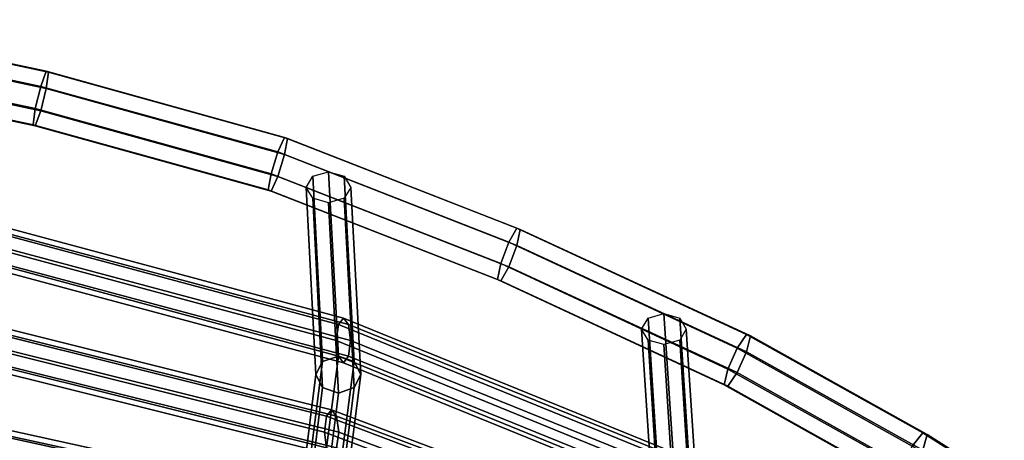
# Model space of a CAD drawing. Units: inches. Extents: x -10.4 to 10.4, y -11.1 to 11.5.
# Drawn here: x 4 to 8.1, y 9.4 to 11.2 of the extents above; entities that cross this region are included whole.
import ezdxf

# ---------------------------------------------------------------- set-up
doc = ezdxf.new("R2010")
doc.units = ezdxf.units.IN
doc.header["$MEASUREMENT"] = 0
doc.layers.add('AFUFU-3D-CH-FR', color=2, linetype='Continuous')

msp = doc.modelspace()

# ---------------------------------------------------------------- linework, layer by layer
at = {"layer": 'AFUFU-3D-CH-FR'}
for points in [[(3.0971, 11.1189, 29.6174), (3.1143, 11.183, 29.6862), (4.1316, 10.9666, 29.5892), (4.1088, 10.9036, 29.5209)], [(3.1143, 11.183, 29.6862), (3.1214, 11.1797, 29.7816), (4.1411, 10.9627, 29.6843), (4.1316, 10.9666, 29.5892)], [(3.1214, 11.1797, 29.7816), (3.1143, 11.1108, 29.8476), (4.1316, 10.8943, 29.7505), (4.1411, 10.9627, 29.6843)], [(3.0798, 11.0248, 29.6153), (3.0971, 11.1189, 29.6174), (4.1088, 10.9036, 29.5209), (4.0859, 10.8108, 29.5194)], [(3.1143, 11.1108, 29.8476), (3.0971, 11.0167, 29.8455), (4.1088, 10.8014, 29.749), (4.1316, 10.8943, 29.7505)], [(3.0727, 10.9559, 29.6813), (3.0798, 11.0248, 29.6153), (4.0859, 10.8108, 29.5194), (4.0764, 10.7423, 29.5856)], [(3.0971, 11.0167, 29.8455), (3.0798, 10.9525, 29.7766), (4.0859, 10.7385, 29.6807), (4.1088, 10.8014, 29.749)], [(3.0798, 10.9525, 29.7766), (3.0727, 10.9559, 29.6813), (4.0764, 10.7423, 29.5856), (4.0859, 10.7385, 29.6807)], [(4.1088, 10.9036, 29.5209), (4.1316, 10.9666, 29.5892), (5.1313, 10.6899, 29.4154), (5.1029, 10.6285, 29.3477)], [(4.1316, 10.9666, 29.5892), (4.1411, 10.9627, 29.6843), (5.143, 10.6854, 29.5102), (5.1313, 10.6899, 29.4154)], [(4.1411, 10.9627, 29.6843), (4.1316, 10.8943, 29.7505), (5.1313, 10.6176, 29.5767), (5.143, 10.6854, 29.5102)], [(4.0859, 10.8108, 29.5194), (4.1088, 10.9036, 29.5209), (5.1029, 10.6285, 29.3477), (5.0744, 10.5371, 29.3469)], [(4.1316, 10.8943, 29.7505), (4.1088, 10.8014, 29.749), (5.1029, 10.5262, 29.5759), (5.1313, 10.6176, 29.5767)], [(4.0764, 10.7423, 29.5856), (4.0859, 10.8108, 29.5194), (5.0744, 10.5371, 29.3469), (5.0627, 10.4693, 29.4134)], [(4.1088, 10.8014, 29.749), (4.0859, 10.7385, 29.6807), (5.0744, 10.4648, 29.5082), (5.1029, 10.5262, 29.5759)], [(4.0859, 10.7385, 29.6807), (4.0764, 10.7423, 29.5856), (5.0627, 10.4693, 29.4134), (5.0744, 10.4648, 29.5082)], [(5.1029, 10.6285, 29.3477), (5.1313, 10.6899, 29.4154), (6.1049, 10.3094, 29.2278), (6.0711, 10.2499, 29.161)], [(5.1313, 10.6899, 29.4154), (5.143, 10.6854, 29.5102), (6.1189, 10.3041, 29.3223), (6.1049, 10.3094, 29.2278)], [(5.143, 10.6854, 29.5102), (5.1313, 10.6176, 29.5767), (6.1049, 10.2371, 29.3891), (6.1189, 10.3041, 29.3223)], [(5.0744, 10.5371, 29.3469), (5.1029, 10.6285, 29.3477), (6.0711, 10.2499, 29.161), (6.0373, 10.1604, 29.161)], [(5.1313, 10.6176, 29.5767), (5.1029, 10.5262, 29.5759), (6.0711, 10.1476, 29.3891), (6.1049, 10.2371, 29.3891)], [(5.0627, 10.4693, 29.4134), (5.0744, 10.5371, 29.3469), (6.0373, 10.1604, 29.161), (6.0233, 10.0933, 29.2278)], [(5.3566, 9.7724, 28.7734), (5.2903, 9.7498, 28.789), (5.2492, 10.5265, 29.5609), (5.3155, 10.5456, 29.5412)], [(5.4229, 9.7498, 28.789), (5.3566, 9.7724, 28.7734), (5.3155, 10.5456, 29.5412), (5.3817, 10.5265, 29.5609)], [(5.1029, 10.5262, 29.5759), (5.0744, 10.4648, 29.5082), (6.0373, 10.0881, 29.3223), (6.0711, 10.1476, 29.3891)], [(5.2903, 9.7498, 28.789), (5.2628, 9.6952, 28.8267), (5.2217, 10.4803, 29.6085), (5.2492, 10.5265, 29.5609)], [(5.4503, 9.6952, 28.8267), (5.4229, 9.7498, 28.789), (5.3817, 10.5265, 29.5609), (5.4092, 10.4803, 29.6085)], [(5.0744, 10.4648, 29.5082), (5.0627, 10.4693, 29.4134), (6.0233, 10.0933, 29.2278), (6.0373, 10.0881, 29.3223)], [(5.2628, 9.6952, 28.8267), (5.2903, 9.6407, 28.8644), (5.2492, 10.4342, 29.6561), (5.2217, 10.4803, 29.6085)], [(5.4229, 9.6407, 28.8644), (5.4503, 9.6952, 28.8267), (5.4092, 10.4803, 29.6085), (5.3817, 10.4342, 29.6561)], [(5.2903, 9.6407, 28.8644), (5.3566, 9.6181, 28.88), (5.3155, 10.4151, 29.6758), (5.2492, 10.4342, 29.6561)], [(5.3566, 9.6181, 28.88), (5.4229, 9.6407, 28.8644), (5.3817, 10.4342, 29.6561), (5.3155, 10.4151, 29.6758)], [(5.3566, 9.9049, 28.7734), (5.3779, 9.9324, 28.7107), (3.8882, 10.3316, 28.9305), (3.871, 10.3041, 28.9946)], [(5.3779, 9.9324, 28.7107), (5.3992, 9.9049, 28.6479), (3.9054, 10.3041, 28.8665), (3.8882, 10.3316, 28.9305)], [(5.3477, 9.8387, 28.7994), (5.3566, 9.9049, 28.7734), (3.871, 10.3041, 28.9946), (3.8639, 10.2378, 29.0211)], [(5.3992, 9.9049, 28.6479), (5.408, 9.8387, 28.6219), (3.9125, 10.2378, 28.84), (3.9054, 10.3041, 28.8665)], [(6.0711, 10.2499, 29.161), (6.1049, 10.3094, 29.2278), (7.0684, 9.8632, 29.0338), (7.0293, 9.8059, 28.968)], [(6.1049, 10.3094, 29.2278), (6.1189, 10.3041, 29.3223), (7.0846, 9.8571, 29.1279), (7.0684, 9.8632, 29.0338)], [(6.1189, 10.3041, 29.3223), (6.1049, 10.2371, 29.3891), (7.0684, 9.7909, 29.1952), (7.0846, 9.8571, 29.1279)], [(5.3566, 9.7724, 28.7734), (5.3477, 9.8387, 28.7994), (3.8639, 10.2378, 29.0211), (3.871, 10.1715, 28.9946)], [(5.408, 9.8387, 28.6219), (5.3992, 9.7724, 28.6479), (3.9054, 10.1715, 28.8665), (3.9125, 10.2378, 28.84)], [(6.0373, 10.1604, 29.161), (6.0711, 10.2499, 29.161), (7.0293, 9.8059, 28.968), (6.9902, 9.7186, 28.969)], [(6.1049, 10.2371, 29.3891), (6.0711, 10.1476, 29.3891), (7.0293, 9.7036, 29.1961), (7.0684, 9.7909, 29.1952)], [(5.3779, 9.7449, 28.7107), (5.3566, 9.7724, 28.7734), (3.871, 10.1715, 28.9946), (3.8882, 10.1441, 28.9305)], [(5.3992, 9.7724, 28.6479), (5.3779, 9.7449, 28.7107), (3.8882, 10.1441, 28.9305), (3.9054, 10.1715, 28.8665)], [(6.0233, 10.0933, 29.2278), (6.0373, 10.1604, 29.161), (6.9902, 9.7186, 28.969), (6.974, 9.6524, 29.0362)], [(6.0711, 10.1476, 29.3891), (6.0373, 10.0881, 29.3223), (6.9902, 9.6463, 29.1303), (7.0293, 9.7036, 29.1961)], [(6.0373, 10.0881, 29.3223), (6.0233, 10.0933, 29.2278), (6.974, 9.6524, 29.0362), (6.9902, 9.6463, 29.1303)], [(6.7712, 9.195, 28.5174), (6.705, 9.1724, 28.533), (6.6551, 9.9325, 29.2847), (6.7214, 9.9516, 29.265)], [(6.8375, 9.1724, 28.533), (6.7712, 9.195, 28.5174), (6.7214, 9.9516, 29.265), (6.7877, 9.9325, 29.2847)], [(5.3069, 9.5204, 27.5877), (5.3282, 9.5479, 27.525), (3.8503, 9.9158, 27.7014), (3.8332, 9.8884, 27.7654)], [(5.3282, 9.5479, 27.525), (5.3495, 9.5204, 27.4622), (3.8675, 9.8884, 27.6373), (3.8503, 9.9158, 27.7014)], [(6.7712, 9.3276, 28.5174), (6.7966, 9.3551, 28.4561), (5.3779, 9.9324, 28.7107), (5.3566, 9.9049, 28.7734)], [(6.7966, 9.3551, 28.4561), (6.822, 9.3276, 28.3949), (5.3992, 9.9049, 28.6479), (5.3779, 9.9324, 28.7107)], [(6.705, 9.1724, 28.533), (6.6775, 9.1179, 28.5707), (6.6276, 9.8864, 29.3323), (6.6551, 9.9325, 29.2847)], [(6.865, 9.1179, 28.5707), (6.8375, 9.1724, 28.533), (6.7877, 9.9325, 29.2847), (6.8151, 9.8864, 29.3323)], [(5.298, 9.4541, 27.6137), (5.3069, 9.5204, 27.5877), (3.8332, 9.8884, 27.7654), (3.8261, 9.8221, 27.7919)], [(5.3495, 9.5204, 27.4622), (5.3583, 9.4541, 27.4362), (3.8746, 9.8221, 27.6108), (3.8675, 9.8884, 27.6373)], [(6.7607, 9.2613, 28.5427), (6.7712, 9.3276, 28.5174), (5.3566, 9.9049, 28.7734), (5.3477, 9.8387, 28.7994)], [(6.822, 9.3276, 28.3949), (6.8325, 9.2613, 28.3695), (5.408, 9.8387, 28.6219), (5.3992, 9.9049, 28.6479)], [(6.6775, 9.1179, 28.5707), (6.705, 9.0634, 28.6083), (6.6551, 9.8402, 29.3799), (6.6276, 9.8864, 29.3323)], [(6.8375, 9.0634, 28.6083), (6.865, 9.1179, 28.5707), (6.8151, 9.8864, 29.3323), (6.7877, 9.8402, 29.3799)], [(6.7712, 9.195, 28.5174), (6.7607, 9.2613, 28.5427), (5.3477, 9.8387, 28.7994), (5.3566, 9.7724, 28.7734)], [(6.8325, 9.2613, 28.3695), (6.822, 9.195, 28.3949), (5.3992, 9.7724, 28.6479), (5.408, 9.8387, 28.6219)], [(6.705, 9.0634, 28.6083), (6.7712, 9.0408, 28.6239), (6.7214, 9.8211, 29.3996), (6.6551, 9.8402, 29.3799)], [(6.7712, 9.0408, 28.6239), (6.8375, 9.0634, 28.6083), (6.7877, 9.8402, 29.3799), (6.7214, 9.8211, 29.3996)], [(7.0293, 9.8059, 28.968), (7.0684, 9.8632, 29.0338), (7.8066, 9.4507, 28.8635), (7.7624, 9.3958, 28.7988)], [(7.0684, 9.8632, 29.0338), (7.0846, 9.8571, 29.1279), (7.8249, 9.4435, 28.9571), (7.8066, 9.4507, 28.8635)], [(7.0846, 9.8571, 29.1279), (7.0684, 9.7909, 29.1952), (7.8066, 9.3784, 29.0248), (7.8249, 9.4435, 28.9571)], [(5.3069, 9.3878, 27.5877), (5.298, 9.4541, 27.6137), (3.8261, 9.8221, 27.7919), (3.8332, 9.7558, 27.7654)], [(5.3583, 9.4541, 27.4362), (5.3495, 9.3878, 27.4622), (3.8675, 9.7558, 27.6373), (3.8746, 9.8221, 27.6108)], [(6.9902, 9.7186, 28.969), (7.0293, 9.8059, 28.968), (7.7624, 9.3958, 28.7988), (7.7182, 9.311, 28.8009)], [(7.0684, 9.7909, 29.1952), (7.0293, 9.7036, 29.1961), (7.7624, 9.2936, 29.0269), (7.8066, 9.3784, 29.0248)], [(5.3282, 9.3604, 27.525), (5.3069, 9.3878, 27.5877), (3.8332, 9.7558, 27.7654), (3.8503, 9.7283, 27.7014)], [(5.3495, 9.3878, 27.4622), (5.3282, 9.3604, 27.525), (3.8503, 9.7283, 27.7014), (3.8675, 9.7558, 27.6373)], [(5.2406, 9.3626, 27.5986), (5.2131, 9.3018, 27.6249), (5.2628, 9.6952, 28.8267), (5.2903, 9.7498, 28.789)], [(5.3069, 9.3878, 27.5877), (5.2406, 9.3626, 27.5986), (5.2903, 9.7498, 28.789), (5.3566, 9.7724, 28.7734)], [(5.3731, 9.3626, 27.5986), (5.3069, 9.3878, 27.5877), (5.3566, 9.7724, 28.7734), (5.4229, 9.7498, 28.789)], [(6.7966, 9.1676, 28.4561), (6.7712, 9.195, 28.5174), (5.3566, 9.7724, 28.7734), (5.3779, 9.7449, 28.7107)], [(5.4006, 9.3018, 27.6249), (5.3731, 9.3626, 27.5986), (5.4229, 9.7498, 28.789), (5.4503, 9.6952, 28.8267)], [(6.822, 9.195, 28.3949), (6.7966, 9.1676, 28.4561), (5.3779, 9.7449, 28.7107), (5.3992, 9.7724, 28.6479)], [(6.974, 9.6524, 29.0362), (6.9902, 9.7186, 28.969), (7.7182, 9.311, 28.8009), (7.6999, 9.2459, 28.8686)], [(7.0293, 9.7036, 29.1961), (6.9902, 9.6463, 29.1303), (7.7182, 9.2387, 28.9622), (7.7624, 9.2936, 29.0269)], [(5.2131, 9.3018, 27.6249), (5.2406, 9.2409, 27.6513), (5.2903, 9.6407, 28.8644), (5.2628, 9.6952, 28.8267)], [(5.3731, 9.2409, 27.6513), (5.4006, 9.3018, 27.6249), (5.4503, 9.6952, 28.8267), (5.4229, 9.6407, 28.8644)], [(5.2406, 9.2409, 27.6513), (5.3069, 9.2157, 27.6622), (5.3566, 9.6181, 28.88), (5.2903, 9.6407, 28.8644)], [(5.3069, 9.2157, 27.6622), (5.3731, 9.2409, 27.6513), (5.4229, 9.6407, 28.8644), (5.3566, 9.6181, 28.88)], [(6.9902, 9.6463, 29.1303), (6.974, 9.6524, 29.0362), (7.6999, 9.2459, 28.8686), (7.7182, 9.2387, 28.9622)], [(6.7136, 8.9882, 27.3863), (6.739, 9.0157, 27.3251), (5.3282, 9.5479, 27.525), (5.3069, 9.5204, 27.5877)], [(6.739, 9.0157, 27.3251), (6.7644, 8.9882, 27.2638), (5.3495, 9.5204, 27.4622), (5.3282, 9.5479, 27.525)], [(5.2693, 9.1462, 26.2814), (5.2906, 9.1736, 26.2186), (3.8213, 9.4956, 26.331), (3.8042, 9.4681, 26.395)], [(5.2906, 9.1736, 26.2186), (5.3119, 9.1462, 26.1558), (3.8385, 9.4681, 26.267), (3.8213, 9.4956, 26.331)], [(6.7031, 8.9219, 27.4117), (6.7136, 8.9882, 27.3863), (5.3069, 9.5204, 27.5877), (5.298, 9.4541, 27.6137)], [(6.7644, 8.9882, 27.2638), (6.7749, 8.9219, 27.2385), (5.3583, 9.4541, 27.4362), (5.3495, 9.5204, 27.4622)], [(5.2604, 9.0799, 26.3074), (5.2693, 9.1462, 26.2814), (3.8042, 9.4681, 26.395), (3.7971, 9.4018, 26.4216)], [(5.3119, 9.1462, 26.1558), (5.3207, 9.0799, 26.1298), (3.8456, 9.4018, 26.2404), (3.8385, 9.4681, 26.267)], [(6.7136, 8.8556, 27.3863), (6.7031, 8.9219, 27.4117), (5.298, 9.4541, 27.6137), (5.3069, 9.3878, 27.5877)], [(6.7749, 8.9219, 27.2385), (6.7644, 8.8556, 27.2638), (5.3495, 9.3878, 27.4622), (5.3583, 9.4541, 27.4362)], [(7.7624, 9.3958, 28.7988), (7.8066, 9.4507, 28.8635), (8.1304, 9.2454, 28.7766), (8.0862, 9.1905, 28.7118)], [(7.8066, 9.4507, 28.8635), (7.8249, 9.4435, 28.9571), (8.1487, 9.2382, 28.8702), (8.1304, 9.2454, 28.7766)], [(7.8249, 9.4435, 28.9571), (7.8066, 9.3784, 29.0248), (8.1304, 9.1731, 28.9379), (8.1487, 9.2382, 28.8702)]]:
    msp.add_3dface(points, dxfattribs=at)

doc.saveas('drawing.dxf')
